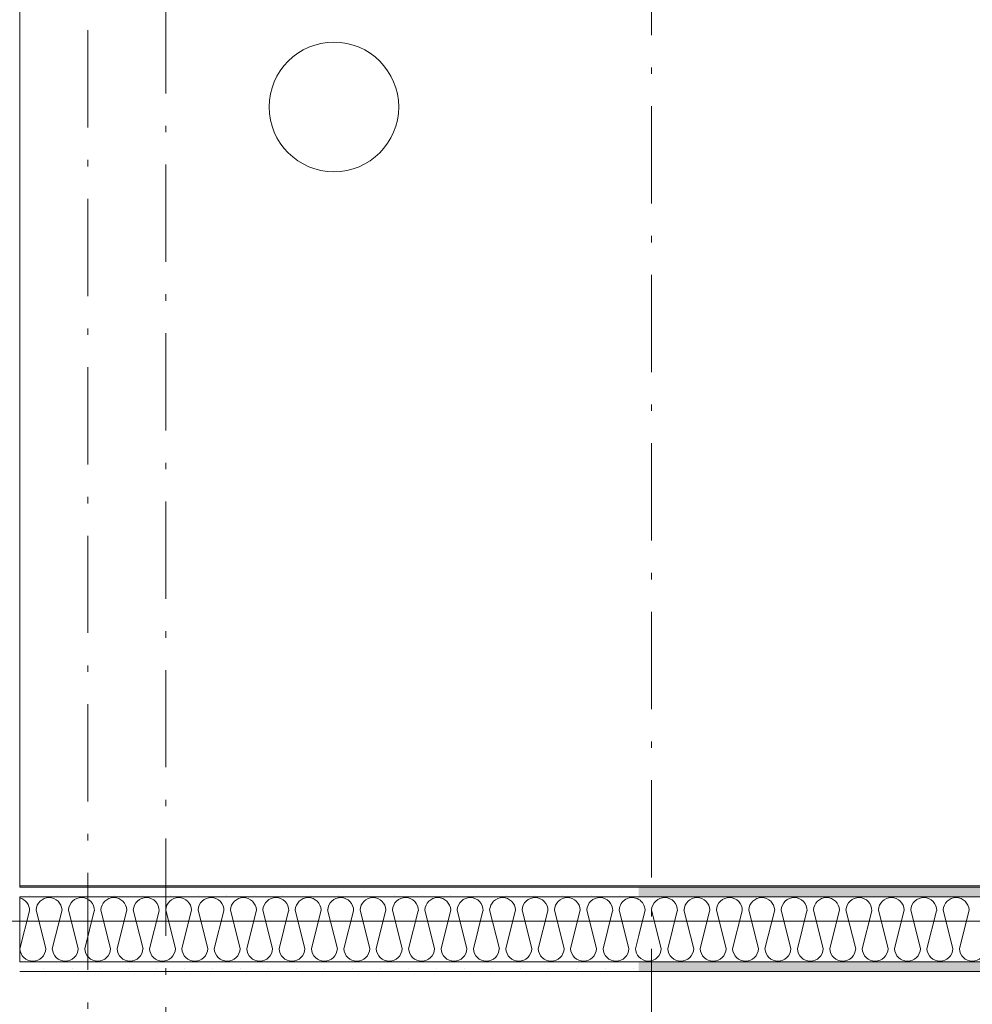
# Model space of a CAD drawing. Units: millimetres. Extents: x 27425 to 136625, y -66423 to 11019.
# Drawn here: x 94310 to 95780, y -35346 to -33827 of the extents above; entities that cross this region are included whole.
import ezdxf

# ---------------------------------------------------------------- set-up
doc = ezdxf.new("R2010")
doc.units = ezdxf.units.MM
doc.header["$LTSCALE"] = 0.5
doc.header["$MEASUREMENT"] = 0
doc.linetypes.add('Over snittplan', pattern=[520, 300, -100, 20, -100])
doc.linetypes.add('PLINE', pattern=[0])
for name, color, linetype in [('236- Innvendig kledning og overflate(Nye konstruksjoner)', 7, 'Continuous'), ('242- Ikke-bærende innervegger (Skravur)(Nye konstruksjoner)', 7, 'Continuous'), ('242- Ikke-bærende innervegger(Nye konstruksjoner)', 7, 'Continuous'), ('251- Frittbærende dekker(Nye konstruksjoner)', 7, 'Continuous'), ('315- Utstyr for sanitærinstallasjoner(Nye konstruksjoner)', 7, 'Continuous'), ('_Brannskille_-dører(Nye konstruksjoner)', 7, 'Continuous')]:
    doc.layers.add(name, color=color, linetype=linetype)
doc.linetypes.add('ACAD_ISO08W100', pattern='A,0,[1,220118 Osane Flerbrukshall PRO 1et1.Shx,S=11.904762,R=0,X=0,Y=0],-2300,0', length=2300)
pattern_1 = [(0, (-1889.67, -72578.16), (0, 70), [])]
pattern_2 = [(270, (-1889.667, -72578.16), (43.30127, 0), [0, -25]), (270, (-1868.016, -72590.66), (43.30127, 0), [0, -25])]

msp = doc.modelspace()

# ---------------------------------------------------------------- hatches: boundary and pattern name
at = {"layer": '242- Ikke-bærende innervegger (Skravur)(Nye konstruksjoner)', "linetype": 'Continuous', "lineweight": 9}
h = msp.add_hatch(dxfattribs=at)
h.set_pattern_fill('Membran', style=0, pattern_type=2)
h.set_pattern_definition(pattern_1)
h.paths.add_polyline_path([(95265.4, -35163.6), (94310, -35163.6), (94310, -35165.6), (95265.4, -35165.6)])
h = msp.add_hatch(dxfattribs=at)
h.set_pattern_fill('Prikker_tett', style=0, pattern_type=2)
h.set_pattern_definition(pattern_2)
h.paths.add_polyline_path([(95265.4, -35165.6), (94310, -35165.6), (94310, -35180.6), (95265.4, -35180.6)])
h = msp.add_hatch(dxfattribs=at)
h.set_pattern_fill('Membran', style=0, pattern_type=2)
h.set_pattern_definition(pattern_1)
h.paths.add_polyline_path([(97910, -35163.6), (95265.4, -35163.6), (95265.4, -35165.6), (97908, -35165.6)])
h = msp.add_hatch(dxfattribs=at)
h.set_pattern_fill('Prikker_tett', style=0, pattern_type=2)
h.set_pattern_definition(pattern_2)
h.paths.add_polyline_path([(97895, -35165.6), (95265.4, -35165.6), (95265.4, -35180.6), (97893.2, -35180.6), (97895, -35178.8)])
h = msp.add_hatch(dxfattribs=at)
h.set_pattern_fill('Prikker_tett', style=0, pattern_type=2)
h.set_pattern_definition(pattern_2)
h.paths.add_polyline_path([(94310, -35295.6), (95265.4, -35295.6), (95265.4, -35280.6), (94310, -35280.6)])
h = msp.add_hatch(dxfattribs=at)
h.set_pattern_fill('Prikker_tett', style=0, pattern_type=2)
h.set_pattern_definition(pattern_2)
h.paths.add_polyline_path([(97780, -35280.6), (95265.4, -35280.6), (95265.4, -35295.6), (97780, -35295.6)])

# ---------------------------------------------------------------- linework, layer by layer
at = {"layer": '236- Innvendig kledning og overflate(Nye konstruksjoner)', "color": 7, "linetype": 'PLINE', "lineweight": 9}
for p, q in [((94310, -35165.6), (94310, -31970.6)), ((97910, -35163.6), (94310, -35163.6)), ((97910, -35165.6), (94310, -35165.6)), ((94310, -35280.6), (94310, -35180.6)), ((94310, -35295.6), (97780, -35295.6))]:
    msp.add_line(p, q, dxfattribs=at)
at = {"layer": '242- Ikke-bærende innervegger (Skravur)(Nye konstruksjoner)', "color": 7, "linetype": 'PLINE', "lineweight": 9}
for p, q in [((94423.3, -35180.6), (94425.3, -35180.6)), ((94523.3, -35180.6), (94525.3, -35180.6)), ((94623.3, -35180.6), (94625.3, -35180.6)), ((94723.3, -35180.6), (94725.3, -35180.6)), ((94823.3, -35180.6), (94825.3, -35180.6)), ((94923.3, -35180.6), (94925.3, -35180.6)), ((95023.3, -35180.6), (95025.3, -35180.6)), ((95123.3, -35180.6), (95125.3, -35180.6)), ((95223.3, -35180.6), (95225.3, -35180.6)), ((95423.3, -35180.6), (95425.3, -35180.6)), ((95523.3, -35180.6), (95525.3, -35180.6)), ((95623.3, -35180.6), (95625.3, -35180.6)), ((95723.3, -35180.6), (95725.3, -35180.6)), ((94310.3, -35260.5), (94325, -35201.8)), ((94335.3, -35200.6), (94350.3, -35260.5)), ((94360.3, -35260.5), (94375.3, -35200.6)), ((94385.3, -35200.6), (94400.3, -35260.5)), ((94410.3, -35260.5), (94425, -35201.8)), ((94435.3, -35200.6), (94450.3, -35260.5)), ((94460.3, -35260.5), (94475.3, -35200.6)), ((94485.3, -35200.6), (94500.3, -35260.5)), ((94510.3, -35260.5), (94525, -35201.8)), ((94535.3, -35200.6), (94550.3, -35260.5)), ((94560.3, -35260.5), (94575.3, -35200.6)), ((94585.3, -35200.6), (94600.3, -35260.5)), ((94610.3, -35260.5), (94625, -35201.8)), ((94635.3, -35200.6), (94650.3, -35260.5)), ((94660.3, -35260.5), (94675.3, -35200.6)), ((94685.3, -35200.6), (94700.3, -35260.5)), ((94710.3, -35260.5), (94725, -35201.8)), ((94735.3, -35200.6), (94750.3, -35260.5)), ((94760.3, -35260.5), (94775.3, -35200.6)), ((94785.3, -35200.6), (94800.3, -35260.5)), ((94810.3, -35260.5), (94825, -35201.8)), ((94835.3, -35200.6), (94850.3, -35260.5)), ((94860.3, -35260.5), (94875.3, -35200.6)), ((94885.3, -35200.6), (94900.3, -35260.5)), ((94910.3, -35260.5), (94925, -35201.8)), ((94935.3, -35200.6), (94950.3, -35260.5)), ((94960.3, -35260.5), (94975.3, -35200.6)), ((94985.3, -35200.6), (95000.3, -35260.5)), ((95010.3, -35260.5), (95025, -35201.8)), ((95035.3, -35200.6), (95050.3, -35260.5)), ((95060.3, -35260.5), (95075.3, -35200.6)), ((95085.3, -35200.6), (95100.3, -35260.5)), ((95110.3, -35260.5), (95125, -35201.8)), ((95135.3, -35200.6), (95150.3, -35260.5)), ((95160.3, -35260.5), (95175.3, -35200.6)), ((95185.3, -35200.6), (95200.3, -35260.5)), ((95210.3, -35260.5), (95225, -35201.8)), ((95235.3, -35200.6), (95250.3, -35260.5)), ((95265.4, -35240), (95275.3, -35200.6)), ((95285.3, -35200.6), (95300.3, -35260.5)), ((95310.3, -35260.5), (95325, -35201.8)), ((95335.3, -35200.6), (95350.3, -35260.5)), ((95360.3, -35260.5), (95375.3, -35200.6)), ((95385.3, -35200.6), (95400.3, -35260.5)), ((95410.3, -35260.5), (95425, -35201.8)), ((95435.3, -35200.6), (95450.3, -35260.5)), ((95460.3, -35260.5), (95475.3, -35200.6)), ((95485.3, -35200.6), (95500.3, -35260.5)), ((95510.3, -35260.5), (95525, -35201.8)), ((95535.3, -35200.6), (95550.3, -35260.5)), ((95560.3, -35260.5), (95575.3, -35200.6)), ((95585.3, -35200.6), (95600.3, -35260.5)), ((95610.3, -35260.5), (95625, -35201.8)), ((95635.3, -35200.6), (95650.3, -35260.5)), ((95660.3, -35260.5), (95675.3, -35200.6)), ((95685.3, -35200.6), (95700.3, -35260.5)), ((95710.3, -35260.5), (95725, -35201.8)), ((95735.3, -35200.6), (95750.3, -35260.5)), ((95760.3, -35260.5), (95775.3, -35200.6)), ((95260.3, -35260.5), (95265.4, -35240)), ((94310.3, -35280.6), (94312.3, -35280.6)), ((94410.3, -35280.6), (94412.3, -35280.6)), ((94510.3, -35280.6), (94512.3, -35280.6)), ((94610.3, -35280.6), (94612.3, -35280.6)), ((94710.3, -35280.6), (94712.3, -35280.6)), ((94810.3, -35280.6), (94812.3, -35280.6)), ((94910.3, -35280.6), (94912.3, -35280.6)), ((95010.3, -35280.6), (95012.3, -35280.6)), ((95110.3, -35280.6), (95112.3, -35280.6)), ((95310.3, -35280.6), (95312.3, -35280.6)), ((95410.3, -35280.6), (95412.3, -35280.6)), ((95510.3, -35280.6), (95512.3, -35280.6)), ((95610.3, -35280.6), (95612.3, -35280.6)), ((95710.3, -35280.6), (95712.3, -35280.6))]:
    msp.add_line(p, q, dxfattribs=at)
for centre, start, end in [((94305.3, -35201.6), 359.2668, 76.5474), ((94355.3, -35201.6), 2.6252, 177.3748), ((94405.3, -35201.6), 359.2668, 177.3748), ((94455.3, -35201.6), 2.6252, 177.3748), ((94505.3, -35201.6), 359.2668, 177.3748), ((94555.3, -35201.6), 2.6252, 177.3748), ((94605.3, -35201.6), 359.2668, 177.3748), ((94655.3, -35201.6), 2.6252, 177.3748), ((94705.3, -35201.6), 359.2668, 177.3748), ((94755.3, -35201.6), 2.6252, 177.3748), ((94805.3, -35201.6), 359.2668, 177.3748), ((94855.3, -35201.6), 2.6252, 177.3748), ((94905.3, -35201.6), 359.2668, 177.3748), ((94955.3, -35201.6), 2.6252, 177.3748), ((95005.3, -35201.6), 359.2668, 177.3748), ((95055.3, -35201.6), 2.6252, 177.3748), ((95105.3, -35201.6), 359.2668, 177.3748), ((95155.3, -35201.6), 2.6252, 177.3748), ((95205.3, -35201.6), 359.2668, 177.3748), ((95255.3, -35201.6), 59.5791, 177.3748), ((95255.3, -35201.6), 2.6252, 59.5791), ((95305.3, -35201.6), 359.2668, 177.3748), ((95355.3, -35201.6), 2.6252, 177.3748), ((95405.3, -35201.6), 359.2668, 177.3748), ((95455.3, -35201.6), 2.6252, 177.3748), ((95505.3, -35201.6), 359.2668, 177.3748), ((95555.3, -35201.6), 2.6252, 177.3748), ((95605.3, -35201.6), 359.2668, 177.3748), ((95655.3, -35201.6), 2.6252, 177.3748), ((95705.3, -35201.6), 359.2668, 177.3748), ((95755.3, -35201.6), 2.6252, 177.3748), ((94330.3, -35259.6), 182.6252, 270), ((94330.3, -35259.6), 270, 357.3748), ((94380.3, -35259.6), 182.6252, 270), ((94380.3, -35259.6), 270, 357.3748), ((94430.3, -35259.6), 182.6252, 270), ((94430.3, -35259.6), 270, 357.3748), ((94480.3, -35259.6), 182.6252, 270), ((94480.3, -35259.6), 270, 357.3748), ((94530.3, -35259.6), 182.6252, 270), ((94530.3, -35259.6), 270, 357.3748), ((94580.3, -35259.6), 182.6252, 270), ((94580.3, -35259.6), 270, 357.3748), ((94630.3, -35259.6), 182.6252, 270), ((94630.3, -35259.6), 270, 357.3748), ((94680.3, -35259.6), 182.6252, 270), ((94680.3, -35259.6), 270, 357.3748), ((94730.3, -35259.6), 182.6252, 270), ((94730.3, -35259.6), 270, 357.3748), ((94780.3, -35259.6), 182.6252, 270), ((94780.3, -35259.6), 270, 357.3748), ((94830.3, -35259.6), 182.6252, 270), ((94830.3, -35259.6), 270, 357.3748), ((94880.3, -35259.6), 182.6252, 270), ((94880.3, -35259.6), 270, 357.3748), ((94930.3, -35259.6), 182.6252, 270), ((94930.3, -35259.6), 270, 357.3748), ((94980.3, -35259.6), 182.6252, 270), ((94980.3, -35259.6), 270, 357.3748), ((95030.3, -35259.6), 182.6252, 270), ((95030.3, -35259.6), 270, 357.3748), ((95080.3, -35259.6), 182.6252, 270), ((95080.3, -35259.6), 270, 357.3748), ((95130.3, -35259.6), 182.6252, 270), ((95130.3, -35259.6), 270, 357.3748), ((95180.3, -35259.6), 182.6252, 270), ((95180.3, -35259.6), 270, 357.3748), ((95230.3, -35259.6), 182.6252, 270), ((95230.3, -35259.6), 270, 357.3748), ((95280.3, -35259.6), 182.6252, 221.9566), ((95280.3, -35259.6), 270, 357.3748), ((95330.3, -35259.6), 182.6252, 270), ((95330.3, -35259.6), 270, 357.3748), ((95380.3, -35259.6), 182.6252, 270), ((95380.3, -35259.6), 270, 357.3748), ((95430.3, -35259.6), 182.6252, 270), ((95430.3, -35259.6), 270, 357.3748), ((95480.3, -35259.6), 182.6252, 270), ((95480.3, -35259.6), 270, 357.3748), ((95530.3, -35259.6), 182.6252, 270), ((95530.3, -35259.6), 270, 357.3748), ((95580.3, -35259.6), 182.6252, 270), ((95580.3, -35259.6), 270, 357.3748), ((95630.3, -35259.6), 182.6252, 270), ((95630.3, -35259.6), 270, 357.3748), ((95680.3, -35259.6), 182.6252, 270), ((95680.3, -35259.6), 270, 357.3748), ((95730.3, -35259.6), 182.6252, 270), ((95730.3, -35259.6), 270, 357.3748), ((95780.3, -35259.6), 182.6252, 270), ((95780.3, -35259.6), 270, 357.3748), ((95280.3, -35259.6), 221.9566, 270)]:
    msp.add_arc(centre, 20, start, end, dxfattribs=at)
at = {"layer": '242- Ikke-bærende innervegger(Nye konstruksjoner)', "color": 7, "linetype": 'Over snittplan', "lineweight": 9}
for p, q in [((94415.4, -26043.3), (94415.4, -47980.6)), ((94535.4, -47980.6), (94535.4, -26043.3))]:
    msp.add_line(p, q, dxfattribs=at)
at = {"layer": '242- Ikke-bærende innervegger(Nye konstruksjoner)', "color": 7, "linetype": 'PLINE', "lineweight": 9}
for p, q in [((97895, -35180.6), (94310, -35180.6)), ((97795, -35280.6), (94310, -35280.6))]:
    msp.add_line(p, q, dxfattribs=at)
at = {"layer": '251- Frittbærende dekker(Nye konstruksjoner)', "color": 7, "linetype": 'Over snittplan', "lineweight": 9}
msp.add_line((95285.4, -5360.6), (95285.4, -47999.6), dxfattribs=at)
at = {"layer": '315- Utstyr for sanitærinstallasjoner(Nye konstruksjoner)', "color": 7, "linetype": 'PLINE', "lineweight": 9}
msp.add_circle((94795, -33961.6), 100, dxfattribs=at)
at = {"layer": '_Brannskille_-dører(Nye konstruksjoner)', "color": 1, "linetype": 'ACAD_ISO08W100', "lineweight": 0}
msp.add_line((105892, -35218.1), (94245, -35218.1), dxfattribs=at)

doc.saveas('drawing.dxf')
